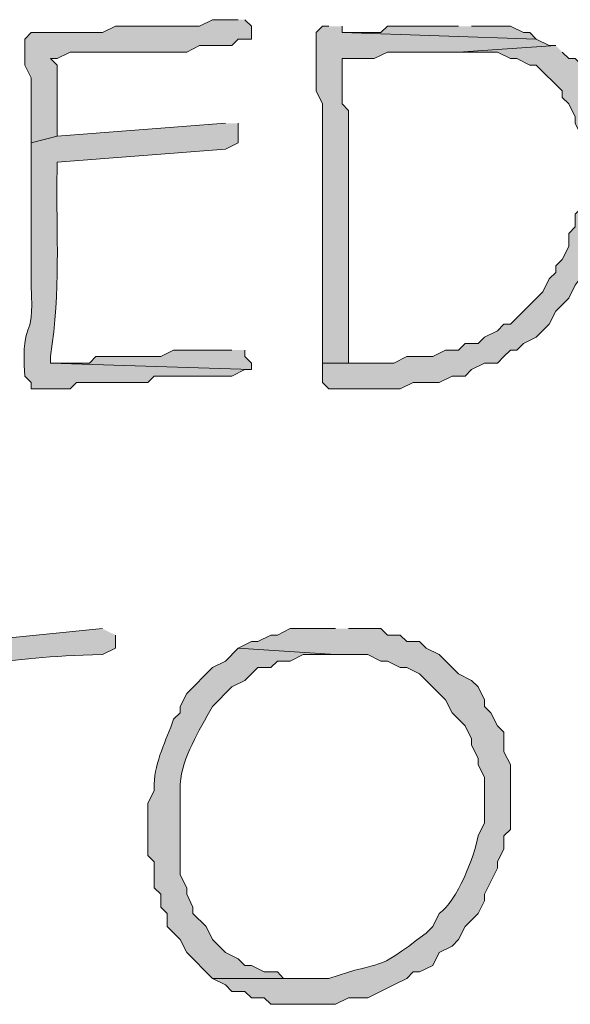
# Model space of a CAD drawing. Units: inches. Extents: x -61 to 673, y 119 to 673.
# Drawn here: x 414 to 419, y 140 to 149 of the extents above; entities that cross this region are included whole.
import ezdxf

# ---------------------------------------------------------------- set-up
doc = ezdxf.new("R2010")
doc.units = ezdxf.units.IN
doc.header["$MEASUREMENT"] = 0
doc.layers.add('Layer 1', color=7, linetype='Continuous')

msp = doc.modelspace()

# ---------------------------------------------------------------- hatches: boundary and pattern name
at = {"layer": 'Layer 1', "true_color": 0xffffff}
h = msp.add_hatch(color=7, dxfattribs=at)
edge = h.paths.add_edge_path()
edge.add_spline(control_points=[(416.3691, 149.3105), (416.3691, 149.3105), (416.1289, 149.3105), (416.1289, 149.3105), (416.1289, 149.3105), (416.0098, 149.25), (416.0098, 149.25), (416.0098, 149.25), (415.2305, 149.25), (415.2305, 149.25), (415.2305, 149.25), (415.1094, 149.1904), (415.1094, 149.1904), (415.1094, 149.1904), (414.4492, 149.1904), (414.4492, 149.1904), (414.4492, 149.1904), (414.3906, 149.1299), (414.3906, 149.1299), (414.3906, 149.1299), (414.3906, 148.8906), (414.3906, 148.8906), (414.3906, 148.8906), (414.4492, 148.7705), (414.4492, 148.7705), (414.4492, 148.7705), (414.4492, 148.1699), (414.4492, 148.1699), (414.4492, 148.1699), (414.6895, 148.2305), (414.6895, 148.2305), (414.6895, 148.2305), (414.6895, 148.3506), (414.6895, 148.3506), (414.6895, 148.5303), (414.6895, 148.71), (414.6895, 148.8906), (414.6895, 148.8906), (414.6289, 148.9502), (414.6289, 148.9502), (414.6289, 148.9502), (414.6895, 148.9502), (414.6895, 148.9502), (414.6895, 148.9502), (414.8105, 149.0098), (414.8105, 149.0098), (415.0098, 149.0098), (415.209, 149.0098), (415.4102, 149.0098), (415.4102, 149.0098), (415.8906, 149.0098), (415.8906, 149.0098), (415.8906, 149.0098), (416.0098, 149.0703), (416.0098, 149.0703), (416.0098, 149.0703), (416.3105, 149.0703), (416.3105, 149.0703), (416.3105, 149.0703), (416.3691, 149.1299), (416.3691, 149.1299), (416.3691, 149.1299), (416.4902, 149.1299), (416.4902, 149.1299), (416.4902, 149.1299), (416.4902, 149.25), (416.4902, 149.25), (416.4902, 149.25), (416.4297, 149.3105), (416.4297, 149.3105)], knot_values=[0, 0, 0, 0, 1, 1, 1, 2, 2, 2, 3, 3, 3, 4, 4, 4, 5, 5, 5, 6, 6, 6, 7, 7, 7, 8, 8, 8, 9, 9, 9, 10, 10, 10, 11, 11, 11, 12, 12, 12, 13, 13, 13, 14, 14, 14, 15, 15, 15, 16, 16, 16, 17, 17, 17, 18, 18, 18, 19, 19, 19, 20, 20, 20, 21, 21, 21, 22, 22, 22, 23, 23, 23, 23], degree=3, periodic=0)
edge.add_line((416.4297, 149.3105), (416.3691, 149.3105))
h = msp.add_hatch(color=7, dxfattribs=at)
edge = h.paths.add_edge_path()
edge.add_spline(control_points=[(417.209, 149.25), (417.209, 149.25), (417.1504, 149.25), (417.1504, 149.25), (417.1504, 149.25), (417.0898, 149.1904), (417.0898, 149.1904), (417.0898, 149.1904), (417.0898, 149.1299), (417.0898, 149.1299), (417.0898, 149.0098), (417.0898, 148.8906), (417.0898, 148.7705), (417.0898, 148.7705), (417.0898, 148.6504), (417.0898, 148.6504), (417.0898, 148.6504), (417.1504, 148.5303), (417.1504, 148.5303), (417.1504, 148.3701), (417.1504, 148.21), (417.1504, 148.0498), (417.1504, 148.0498), (417.1504, 147.75), (417.1504, 147.75), (417.1504, 147.25), (417.1504, 146.75), (417.1504, 146.25), (417.1504, 146.25), (417.1504, 146.1299), (417.1504, 146.1299), (417.1504, 146.1299), (417.3906, 146.1299), (417.3906, 146.1299), (417.3906, 146.1299), (417.3906, 146.3105), (417.3906, 146.3105), (417.3906, 146.6699), (417.3906, 147.0303), (417.3906, 147.3906), (417.3906, 147.3906), (417.3906, 148.4697), (417.3906, 148.4697), (417.3906, 148.4697), (417.3301, 148.5303), (417.3301, 148.5303), (417.3301, 148.5303), (417.3301, 148.9502), (417.3301, 148.9502), (417.3301, 148.9502), (417.6289, 148.9502), (417.6289, 148.9502), (417.6289, 148.9502), (417.75, 149.0098), (417.75, 149.0098), (417.75, 149.0098), (418.4102, 149.0098), (418.4102, 149.0098), (418.4102, 149.0098), (419.3105, 149.0703), (419.3105, 149.0703), (419.3105, 149.0703), (419.25, 149.0703), (419.25, 149.0703), (419.25, 149.0703), (419.1289, 149.1299), (419.1289, 149.1299), (419.1289, 149.1299), (417.3301, 149.1904), (417.3301, 149.1904), (417.3301, 149.1904), (417.3301, 149.25), (417.3301, 149.25)], knot_values=[0, 0, 0, 0, 1, 1, 1, 2, 2, 2, 3, 3, 3, 4, 4, 4, 5, 5, 5, 6, 6, 6, 7, 7, 7, 8, 8, 8, 9, 9, 9, 10, 10, 10, 11, 11, 11, 12, 12, 12, 13, 13, 13, 14, 14, 14, 15, 15, 15, 16, 16, 16, 17, 17, 17, 18, 18, 18, 19, 19, 19, 20, 20, 20, 21, 21, 21, 22, 22, 22, 23, 23, 23, 24, 24, 24, 24], degree=3, periodic=0)
edge.add_line((417.3301, 149.25), (417.209, 149.25))
for points in [[(418.4102, 149.25), (417.75, 149.25), (417.6895, 149.1904), (417.3301, 149.1904), (419.1289, 149.1299), (419.0703, 149.1904), (419.0098, 149.1904), (418.8906, 149.25), (418.5293, 149.25)], [(416.3105, 146.25), (415.7695, 146.25), (415.6504, 146.1904), (415.0488, 146.1904), (414.9902, 146.1299), (414.6289, 146.1299), (416.4902, 146.0703), (416.4902, 146.1299), (416.4297, 146.1904), (416.4297, 146.25)]]:
    msp.add_hatch(color=7, dxfattribs=at).paths.add_polyline_path(points)
h = msp.add_hatch(color=7, dxfattribs=at)
edge = h.paths.add_edge_path()
edge.add_spline(control_points=[(419.3105, 149.0703), (419.3105, 149.0703), (418.4102, 149.0098), (418.4102, 149.0098), (418.4102, 149.0098), (418.7695, 149.0098), (418.7695, 149.0098), (418.7695, 149.0098), (418.8906, 148.9502), (418.8906, 148.9502), (418.8906, 148.9502), (418.9492, 148.9502), (418.9492, 148.9502), (418.9492, 148.9502), (419.0703, 148.8906), (419.0703, 148.8906), (419.0703, 148.8906), (419.1289, 148.8906), (419.1289, 148.8906), (419.1289, 148.8906), (419.3691, 148.6504), (419.3691, 148.6504), (419.3691, 148.6504), (419.3691, 148.5898), (419.3691, 148.5898), (419.3691, 148.5898), (419.4297, 148.5303), (419.4297, 148.5303), (419.4297, 148.5303), (419.4902, 148.4102), (419.4902, 148.4102), (419.4902, 148.4102), (419.4902, 148.3506), (419.4902, 148.3506), (419.4902, 148.3506), (419.5488, 148.2305), (419.5488, 148.2305), (419.5488, 148.2305), (419.5488, 147.5703), (419.5488, 147.5703), (419.5488, 147.5703), (419.4902, 147.5098), (419.4902, 147.5098), (419.4902, 147.5098), (419.4902, 147.3906), (419.4902, 147.3906), (419.4902, 147.3906), (419.4297, 147.3301), (419.4297, 147.3301), (419.4297, 147.3301), (419.4297, 147.21), (419.4297, 147.21), (419.4297, 147.21), (419.3691, 147.0898), (419.3691, 147.0898), (419.3691, 147.0898), (419.3105, 147.0303), (419.3105, 147.0303), (419.3105, 147.0303), (419.3105, 146.9697), (419.3105, 146.9697), (419.3105, 146.9697), (419.25, 146.9102), (419.25, 146.9102), (419.25, 146.9102), (419.1895, 146.79), (419.1895, 146.79), (419.1895, 146.79), (418.8906, 146.4902), (418.8906, 146.4902), (418.8906, 146.4902), (418.8301, 146.4902), (418.8301, 146.4902), (418.8301, 146.4902), (418.7695, 146.4297), (418.7695, 146.4297), (418.7695, 146.4297), (418.6504, 146.3701), (418.6504, 146.3701), (418.6504, 146.3701), (418.5898, 146.3105), (418.5898, 146.3105), (418.5898, 146.3105), (418.4707, 146.3105), (418.4707, 146.3105), (418.4707, 146.3105), (418.4102, 146.25), (418.4102, 146.25), (418.4102, 146.25), (418.2891, 146.25), (418.2891, 146.25), (418.2891, 146.25), (418.1699, 146.1904), (418.1699, 146.1904), (418.1699, 146.1904), (417.9297, 146.1904), (417.9297, 146.1904), (417.9297, 146.1904), (417.8105, 146.1299), (417.8105, 146.1299), (417.8105, 146.1299), (417.1504, 146.1299), (417.1504, 146.1299), (417.1504, 146.1299), (417.1504, 145.9502), (417.1504, 145.9502), (417.1504, 145.9502), (417.209, 145.8906), (417.209, 145.8906), (417.209, 145.8906), (417.8691, 145.8906), (417.8691, 145.8906), (417.8691, 145.8906), (417.9902, 145.9502), (417.9902, 145.9502), (417.9902, 145.9502), (418.2305, 145.9502), (418.2305, 145.9502), (418.2305, 145.9502), (418.3496, 146.0098), (418.3496, 146.0098), (418.3496, 146.0098), (418.4707, 146.0098), (418.4707, 146.0098), (418.4707, 146.0098), (418.5293, 146.0703), (418.5293, 146.0703), (418.5293, 146.0703), (418.6504, 146.1299), (418.6504, 146.1299), (418.6504, 146.1299), (418.7695, 146.1299), (418.7695, 146.1299), (418.7695, 146.1299), (418.8301, 146.1904), (418.8301, 146.1904), (418.8301, 146.1904), (418.8906, 146.25), (418.8906, 146.25), (418.8906, 146.25), (418.9492, 146.25), (418.9492, 146.25), (418.9492, 146.25), (419.0098, 146.3105), (419.0098, 146.3105), (419.0098, 146.3105), (419.1289, 146.3701), (419.1289, 146.3701), (419.1289, 146.3701), (419.25, 146.4902), (419.25, 146.4902), (419.25, 146.4902), (419.3105, 146.6104), (419.3105, 146.6104), (419.3105, 146.6104), (419.3691, 146.6699), (419.3691, 146.6699), (419.3691, 146.6699), (419.4297, 146.7305), (419.4297, 146.7305), (419.4297, 146.7305), (419.4902, 146.8506), (419.4902, 146.8506), (419.6328, 147.041), (419.7988, 147.4365), (419.7891, 147.6904), (419.7891, 147.6904), (419.7891, 148.29), (419.7891, 148.29), (419.7891, 148.29), (419.7305, 148.3506), (419.7305, 148.3506), (419.7305, 148.3506), (419.7305, 148.5303), (419.7305, 148.5303), (419.7305, 148.5303), (419.6699, 148.6504), (419.6699, 148.6504), (419.6699, 148.6504), (419.5488, 148.7705), (419.5488, 148.7705), (419.5488, 148.7705), (419.5488, 148.8906), (419.5488, 148.8906), (419.5488, 148.8906), (419.4902, 148.9502), (419.4902, 148.9502), (419.4902, 148.9502), (419.4297, 148.9502), (419.4297, 148.9502), (419.4297, 148.9502), (419.3691, 149.0098), (419.3691, 149.0098)], knot_values=[0, 0, 0, 0, 1, 1, 1, 2, 2, 2, 3, 3, 3, 4, 4, 4, 5, 5, 5, 6, 6, 6, 7, 7, 7, 8, 8, 8, 9, 9, 9, 10, 10, 10, 11, 11, 11, 12, 12, 12, 13, 13, 13, 14, 14, 14, 15, 15, 15, 16, 16, 16, 17, 17, 17, 18, 18, 18, 19, 19, 19, 20, 20, 20, 21, 21, 21, 22, 22, 22, 23, 23, 23, 24, 24, 24, 25, 25, 25, 26, 26, 26, 27, 27, 27, 28, 28, 28, 29, 29, 29, 30, 30, 30, 31, 31, 31, 32, 32, 32, 33, 33, 33, 34, 34, 34, 35, 35, 35, 36, 36, 36, 37, 37, 37, 38, 38, 38, 39, 39, 39, 40, 40, 40, 41, 41, 41, 42, 42, 42, 43, 43, 43, 44, 44, 44, 45, 45, 45, 46, 46, 46, 47, 47, 47, 48, 48, 48, 49, 49, 49, 50, 50, 50, 51, 51, 51, 52, 52, 52, 53, 53, 53, 54, 54, 54, 55, 55, 55, 56, 56, 56, 57, 57, 57, 58, 58, 58, 59, 59, 59, 60, 60, 60, 61, 61, 61, 62, 62, 62, 63, 63, 63, 64, 64, 64, 64], degree=3, periodic=0)
edge.add_line((419.3691, 149.0098), (419.3105, 149.0703))
h = msp.add_hatch(color=7, dxfattribs=at)
edge = h.paths.add_edge_path()
edge.add_spline(control_points=[(416.25, 148.3506), (416.25, 148.3506), (414.6895, 148.2305), (414.6895, 148.2305), (414.6895, 148.2305), (414.4492, 148.1699), (414.4492, 148.1699), (414.4492, 148.1699), (414.4492, 147.9902), (414.4492, 147.9902), (414.4492, 147.6904), (414.4492, 147.3906), (414.4492, 147.0898), (414.4492, 147.0898), (414.4492, 146.8506), (414.4492, 146.8506), (414.4844, 146.2617), (414.3574, 146.6123), (414.3906, 146.0098), (414.3906, 146.0098), (414.4492, 145.9502), (414.4492, 145.9502), (414.4492, 145.9502), (414.4492, 145.8906), (414.4492, 145.8906), (414.4492, 145.8906), (414.8105, 145.8906), (414.8105, 145.8906), (414.8105, 145.8906), (414.8691, 145.9502), (414.8691, 145.9502), (414.8691, 145.9502), (415.5293, 145.9502), (415.5293, 145.9502), (415.5293, 145.9502), (415.5898, 146.0098), (415.5898, 146.0098), (415.8301, 146.0098), (416.0703, 146.0098), (416.3105, 146.0098), (416.3105, 146.0098), (416.4297, 146.0703), (416.4297, 146.0703), (416.4297, 146.0703), (416.4902, 146.0703), (416.4902, 146.0703), (416.4902, 146.0703), (414.6289, 146.1299), (414.6289, 146.1299), (414.6289, 146.1299), (414.6289, 146.1904), (414.6289, 146.1904), (414.7246, 146.8252), (414.6816, 147.2822), (414.6895, 147.9297), (414.6895, 147.9297), (414.6895, 147.9902), (414.6895, 147.9902), (414.6895, 147.9902), (416.25, 148.1104), (416.25, 148.1104), (416.25, 148.1104), (416.3691, 148.1699), (416.3691, 148.1699), (416.3691, 148.1699), (416.3691, 148.3506), (416.3691, 148.3506)], knot_values=[0, 0, 0, 0, 1, 1, 1, 2, 2, 2, 3, 3, 3, 4, 4, 4, 5, 5, 5, 6, 6, 6, 7, 7, 7, 8, 8, 8, 9, 9, 9, 10, 10, 10, 11, 11, 11, 12, 12, 12, 13, 13, 13, 14, 14, 14, 15, 15, 15, 16, 16, 16, 17, 17, 17, 18, 18, 18, 19, 19, 19, 20, 20, 20, 21, 21, 21, 22, 22, 22, 22], degree=3, periodic=0)
edge.add_line((416.3691, 148.3506), (416.25, 148.3506))
h = msp.add_hatch(color=7, dxfattribs=at)
edge = h.paths.add_edge_path()
edge.add_spline(control_points=[(415.1094, 143.6699), (415.1094, 143.6699), (413.9102, 143.5498), (413.9102, 143.5498), (413.9102, 143.5498), (413.1895, 143.5498), (413.1895, 143.5498), (413.1895, 143.5498), (413.0703, 143.4902), (413.0703, 143.4902), (413.0703, 143.4902), (412.7695, 143.4902), (412.7695, 143.4902), (412.7695, 143.4902), (412.7695, 143.3701), (412.7695, 143.3701), (412.7695, 143.3701), (412.8301, 143.3105), (412.8301, 143.3105), (412.8301, 143.3105), (412.9492, 143.25), (412.9492, 143.25), (412.9492, 143.25), (413.0098, 143.3105), (413.0098, 143.3105), (413.8945, 143.2695), (414.123, 143.4102), (415.1094, 143.4297), (415.1094, 143.4297), (415.2305, 143.4902), (415.2305, 143.4902), (415.2305, 143.4902), (415.2305, 143.6104), (415.2305, 143.6104)], knot_values=[0, 0, 0, 0, 1, 1, 1, 2, 2, 2, 3, 3, 3, 4, 4, 4, 5, 5, 5, 6, 6, 6, 7, 7, 7, 8, 8, 8, 9, 9, 9, 10, 10, 10, 11, 11, 11, 11], degree=3, periodic=0)
edge.add_line((415.2305, 143.6104), (415.1094, 143.6699))
h = msp.add_hatch(color=7, dxfattribs=at)
edge = h.paths.add_edge_path()
edge.add_spline(control_points=[(417.2695, 143.6699), (417.2695, 143.6699), (416.8496, 143.6699), (416.8496, 143.6699), (416.8496, 143.6699), (416.7305, 143.6104), (416.7305, 143.6104), (416.7305, 143.6104), (416.6699, 143.6104), (416.6699, 143.6104), (416.6699, 143.6104), (416.5488, 143.5498), (416.5488, 143.5498), (416.5488, 143.5498), (416.4902, 143.5498), (416.4902, 143.5498), (416.4902, 143.5498), (416.3691, 143.4902), (416.3691, 143.4902), (416.3691, 143.4902), (417.2695, 143.4297), (417.2695, 143.4297), (417.2695, 143.4297), (417.5703, 143.4297), (417.5703, 143.4297), (417.5703, 143.4297), (417.6895, 143.3701), (417.6895, 143.3701), (417.6895, 143.3701), (417.75, 143.3701), (417.75, 143.3701), (417.75, 143.3701), (417.8691, 143.3105), (417.8691, 143.3105), (417.8691, 143.3105), (417.9297, 143.3105), (417.9297, 143.3105), (417.9297, 143.3105), (418.0488, 143.25), (418.0488, 143.25), (418.0488, 143.25), (418.2891, 143.0098), (418.2891, 143.0098), (418.2891, 143.0098), (418.3496, 142.8906), (418.3496, 142.8906), (418.3496, 142.8906), (418.4707, 142.7705), (418.4707, 142.7705), (418.4707, 142.7705), (418.5293, 142.6504), (418.5293, 142.6504), (418.5293, 142.6504), (418.5293, 142.5898), (418.5293, 142.5898), (418.5293, 142.5898), (418.5898, 142.4697), (418.5898, 142.4697), (418.5898, 142.4697), (418.5898, 142.4102), (418.5898, 142.4102), (418.5898, 142.4102), (418.6504, 142.29), (418.6504, 142.29), (418.6504, 142.29), (418.6504, 141.8701), (418.6504, 141.8701), (418.6504, 141.8701), (418.5898, 141.75), (418.5898, 141.75), (418.5586, 141.5596), (418.3945, 141.1475), (418.2305, 141.0303), (418.2305, 141.0303), (418.1699, 140.9102), (418.1699, 140.9102), (418.1699, 140.9102), (418.1094, 140.8506), (418.1094, 140.8506), (417.5957, 140.457), (417.748, 140.6201), (417.209, 140.4297), (417.209, 140.4297), (416.1289, 140.4297), (416.1289, 140.4297), (416.1289, 140.4297), (416.25, 140.3701), (416.25, 140.3701), (416.25, 140.3701), (416.3105, 140.3105), (416.3105, 140.3105), (416.3105, 140.3105), (416.4297, 140.3105), (416.4297, 140.3105), (416.4297, 140.3105), (416.4902, 140.25), (416.4902, 140.25), (416.4902, 140.25), (416.6094, 140.25), (416.6094, 140.25), (416.6094, 140.25), (416.6699, 140.1904), (416.6699, 140.1904), (416.6699, 140.1904), (417.2695, 140.1904), (417.2695, 140.1904), (417.2695, 140.1904), (417.3906, 140.25), (417.3906, 140.25), (417.3906, 140.25), (417.5703, 140.25), (417.5703, 140.25), (417.5703, 140.25), (417.8105, 140.3701), (417.8105, 140.3701), (417.8105, 140.3701), (417.9297, 140.4297), (417.9297, 140.4297), (417.9297, 140.4297), (417.9902, 140.4902), (417.9902, 140.4902), (417.9902, 140.4902), (418.0488, 140.4902), (418.0488, 140.4902), (418.0488, 140.4902), (418.1699, 140.5498), (418.1699, 140.5498), (418.1699, 140.5498), (418.2305, 140.6699), (418.2305, 140.6699), (418.2305, 140.6699), (418.3496, 140.7305), (418.3496, 140.7305), (418.3496, 140.7305), (418.4102, 140.79), (418.4102, 140.79), (418.4102, 140.79), (418.4707, 140.9102), (418.4707, 140.9102), (418.4707, 140.9102), (418.5898, 141.0303), (418.5898, 141.0303), (418.5898, 141.0303), (418.6504, 141.1504), (418.6504, 141.1504), (418.6504, 141.1504), (418.6504, 141.21), (418.6504, 141.21), (418.6504, 141.21), (418.7695, 141.4502), (418.7695, 141.4502), (418.7695, 141.4502), (418.7695, 141.5098), (418.7695, 141.5098), (418.7695, 141.5098), (418.8301, 141.6299), (418.8301, 141.6299), (418.8301, 141.6299), (418.8301, 141.75), (418.8301, 141.75), (418.8301, 141.75), (418.8906, 141.8105), (418.8906, 141.8105), (418.8906, 141.8105), (418.8906, 142.4102), (418.8906, 142.4102), (418.8906, 142.4102), (418.8301, 142.5303), (418.8301, 142.5303), (418.8301, 142.5303), (418.8301, 142.71), (418.8301, 142.71), (418.8301, 142.71), (418.7695, 142.7705), (418.7695, 142.7705), (418.7695, 142.7705), (418.709, 142.8906), (418.709, 142.8906), (418.709, 142.8906), (418.6504, 142.9502), (418.6504, 142.9502), (418.6504, 142.9502), (418.6504, 143.0098), (418.6504, 143.0098), (418.6504, 143.0098), (418.5898, 143.1299), (418.5898, 143.1299), (418.5898, 143.1299), (418.5293, 143.1904), (418.5293, 143.1904), (418.5293, 143.1904), (418.4102, 143.25), (418.4102, 143.25), (418.4102, 143.25), (418.2305, 143.4297), (418.2305, 143.4297), (418.2305, 143.4297), (418.1094, 143.4902), (418.1094, 143.4902), (418.1094, 143.4902), (418.0488, 143.5498), (418.0488, 143.5498), (418.0488, 143.5498), (417.9297, 143.5498), (417.9297, 143.5498), (417.9297, 143.5498), (417.8691, 143.6104), (417.8691, 143.6104), (417.8691, 143.6104), (417.75, 143.6104), (417.75, 143.6104), (417.75, 143.6104), (417.6895, 143.6699), (417.6895, 143.6699), (417.6895, 143.6699), (417.3906, 143.6699), (417.3906, 143.6699)], knot_values=[0, 0, 0, 0, 1, 1, 1, 2, 2, 2, 3, 3, 3, 4, 4, 4, 5, 5, 5, 6, 6, 6, 7, 7, 7, 8, 8, 8, 9, 9, 9, 10, 10, 10, 11, 11, 11, 12, 12, 12, 13, 13, 13, 14, 14, 14, 15, 15, 15, 16, 16, 16, 17, 17, 17, 18, 18, 18, 19, 19, 19, 20, 20, 20, 21, 21, 21, 22, 22, 22, 23, 23, 23, 24, 24, 24, 25, 25, 25, 26, 26, 26, 27, 27, 27, 28, 28, 28, 29, 29, 29, 30, 30, 30, 31, 31, 31, 32, 32, 32, 33, 33, 33, 34, 34, 34, 35, 35, 35, 36, 36, 36, 37, 37, 37, 38, 38, 38, 39, 39, 39, 40, 40, 40, 41, 41, 41, 42, 42, 42, 43, 43, 43, 44, 44, 44, 45, 45, 45, 46, 46, 46, 47, 47, 47, 48, 48, 48, 49, 49, 49, 50, 50, 50, 51, 51, 51, 52, 52, 52, 53, 53, 53, 54, 54, 54, 55, 55, 55, 56, 56, 56, 57, 57, 57, 58, 58, 58, 59, 59, 59, 60, 60, 60, 61, 61, 61, 62, 62, 62, 63, 63, 63, 64, 64, 64, 65, 65, 65, 66, 66, 66, 67, 67, 67, 68, 68, 68, 69, 69, 69, 70, 70, 70, 71, 71, 71, 72, 72, 72, 72], degree=3, periodic=0)
edge.add_line((417.3906, 143.6699), (417.2695, 143.6699))
h = msp.add_hatch(color=7, dxfattribs=at)
edge = h.paths.add_edge_path()
edge.add_spline(control_points=[(416.3691, 143.4902), (416.3691, 143.4902), (416.25, 143.3701), (416.25, 143.3701), (416.25, 143.3701), (416.1289, 143.3105), (416.1289, 143.3105), (416.1289, 143.3105), (415.8906, 143.0703), (415.8906, 143.0703), (415.8906, 143.0703), (415.8301, 142.9502), (415.8301, 142.9502), (415.8301, 142.9502), (415.8301, 142.8906), (415.8301, 142.8906), (415.8301, 142.8906), (415.7695, 142.8301), (415.7695, 142.8301), (415.7012, 142.6338), (415.5957, 142.4404), (415.5898, 142.2305), (415.5898, 142.2305), (415.5898, 142.1699), (415.5898, 142.1699), (415.5898, 142.1699), (415.5293, 142.0498), (415.5293, 142.0498), (415.5293, 142.0498), (415.5293, 141.5703), (415.5293, 141.5703), (415.5293, 141.5703), (415.5898, 141.5098), (415.5898, 141.5098), (415.5898, 141.5098), (415.5898, 141.2705), (415.5898, 141.2705), (415.5898, 141.2705), (415.6504, 141.21), (415.6504, 141.21), (415.6504, 141.21), (415.6504, 141.0898), (415.6504, 141.0898), (415.6504, 141.0898), (415.709, 141.0303), (415.709, 141.0303), (415.709, 141.0303), (415.709, 140.9102), (415.709, 140.9102), (415.709, 140.9102), (415.8301, 140.79), (415.8301, 140.79), (415.8301, 140.79), (415.8906, 140.6699), (415.8906, 140.6699), (415.8906, 140.6699), (416.1289, 140.4297), (416.1289, 140.4297), (416.1289, 140.4297), (417.0293, 140.4297), (417.0293, 140.4297), (417.0293, 140.4297), (416.7891, 140.4297), (416.7891, 140.4297), (416.7891, 140.4297), (416.7305, 140.4902), (416.7305, 140.4902), (416.7305, 140.4902), (416.6094, 140.4902), (416.6094, 140.4902), (416.6094, 140.4902), (416.4902, 140.5498), (416.4902, 140.5498), (416.4902, 140.5498), (416.4297, 140.5498), (416.4297, 140.5498), (416.4297, 140.5498), (416.3691, 140.6104), (416.3691, 140.6104), (416.3691, 140.6104), (416.25, 140.6699), (416.25, 140.6699), (416.25, 140.6699), (416.1289, 140.79), (416.1289, 140.79), (416.1289, 140.79), (416.0703, 140.9102), (416.0703, 140.9102), (416.0703, 140.9102), (415.9492, 141.0303), (415.9492, 141.0303), (415.9492, 141.0303), (415.9492, 141.0898), (415.9492, 141.0898), (415.9492, 141.0898), (415.8906, 141.21), (415.8906, 141.21), (415.8906, 141.21), (415.8906, 141.2705), (415.8906, 141.2705), (415.8906, 141.2705), (415.8301, 141.3906), (415.8301, 141.3906), (415.8301, 141.3906), (415.8301, 142.2305), (415.8301, 142.2305), (415.8516, 142.4902), (416.002, 142.7119), (416.1289, 142.9502), (416.1289, 142.9502), (416.3105, 143.1299), (416.3105, 143.1299), (416.3105, 143.1299), (416.4297, 143.1904), (416.4297, 143.1904), (416.4297, 143.1904), (416.5488, 143.3105), (416.5488, 143.3105), (416.5488, 143.3105), (416.6699, 143.3105), (416.6699, 143.3105), (416.6699, 143.3105), (416.7305, 143.3701), (416.7305, 143.3701), (416.7305, 143.3701), (416.8496, 143.3701), (416.8496, 143.3701), (416.8496, 143.3701), (416.9707, 143.4297), (416.9707, 143.4297), (416.9707, 143.4297), (417.2695, 143.4297), (417.2695, 143.4297)], knot_values=[0, 0, 0, 0, 1, 1, 1, 2, 2, 2, 3, 3, 3, 4, 4, 4, 5, 5, 5, 6, 6, 6, 7, 7, 7, 8, 8, 8, 9, 9, 9, 10, 10, 10, 11, 11, 11, 12, 12, 12, 13, 13, 13, 14, 14, 14, 15, 15, 15, 16, 16, 16, 17, 17, 17, 18, 18, 18, 19, 19, 19, 20, 20, 20, 21, 21, 21, 22, 22, 22, 23, 23, 23, 24, 24, 24, 25, 25, 25, 26, 26, 26, 27, 27, 27, 28, 28, 28, 29, 29, 29, 30, 30, 30, 31, 31, 31, 32, 32, 32, 33, 33, 33, 34, 34, 34, 35, 35, 35, 36, 36, 36, 37, 37, 37, 38, 38, 38, 39, 39, 39, 40, 40, 40, 41, 41, 41, 42, 42, 42, 43, 43, 43, 44, 44, 44, 44], degree=3, periodic=0)
edge.add_line((417.2695, 143.4297), (416.3691, 143.4902))

# ---------------------------------------------------------------- linework, layer by layer
at = {"layer": 'Layer 1', "lineweight": 0}
for points in [[(418.4102, 149.25), (417.75, 149.25), (417.6895, 149.1904), (417.3301, 149.1904), (419.1289, 149.1299), (419.0703, 149.1904), (419.0098, 149.1904), (418.8906, 149.25), (418.5293, 149.25)], [(416.3105, 146.25), (415.7695, 146.25), (415.6504, 146.1904), (415.0488, 146.1904), (414.9902, 146.1299), (414.6289, 146.1299), (416.4902, 146.0703), (416.4902, 146.1299), (416.4297, 146.1904), (416.4297, 146.25)]]:
    msp.add_lwpolyline(points, dxfattribs=at)
for points, knots in [([(416.3691, 149.3105), (416.3691, 149.3105), (416.1289, 149.3105), (416.1289, 149.3105), (416.1289, 149.3105), (416.0098, 149.25), (416.0098, 149.25), (416.0098, 149.25), (415.2305, 149.25), (415.2305, 149.25), (415.2305, 149.25), (415.1094, 149.1904), (415.1094, 149.1904), (415.1094, 149.1904), (414.4492, 149.1904), (414.4492, 149.1904), (414.4492, 149.1904), (414.3906, 149.1299), (414.3906, 149.1299), (414.3906, 149.1299), (414.3906, 148.8906), (414.3906, 148.8906), (414.3906, 148.8906), (414.4492, 148.7705), (414.4492, 148.7705), (414.4492, 148.7705), (414.4492, 148.1699), (414.4492, 148.1699), (414.4492, 148.1699), (414.6895, 148.2305), (414.6895, 148.2305), (414.6895, 148.2305), (414.6895, 148.3506), (414.6895, 148.3506), (414.6895, 148.5303), (414.6895, 148.71), (414.6895, 148.8906), (414.6895, 148.8906), (414.6289, 148.9502), (414.6289, 148.9502), (414.6289, 148.9502), (414.6895, 148.9502), (414.6895, 148.9502), (414.6895, 148.9502), (414.8105, 149.0098), (414.8105, 149.0098), (415.0098, 149.0098), (415.209, 149.0098), (415.4102, 149.0098), (415.4102, 149.0098), (415.8906, 149.0098), (415.8906, 149.0098), (415.8906, 149.0098), (416.0098, 149.0703), (416.0098, 149.0703), (416.0098, 149.0703), (416.3105, 149.0703), (416.3105, 149.0703), (416.3105, 149.0703), (416.3691, 149.1299), (416.3691, 149.1299), (416.3691, 149.1299), (416.4902, 149.1299), (416.4902, 149.1299), (416.4902, 149.1299), (416.4902, 149.25), (416.4902, 149.25), (416.4902, 149.25), (416.4297, 149.3105), (416.4297, 149.3105)], [0, 0, 0, 0, 1, 1, 1, 2, 2, 2, 3, 3, 3, 4, 4, 4, 5, 5, 5, 6, 6, 6, 7, 7, 7, 8, 8, 8, 9, 9, 9, 10, 10, 10, 11, 11, 11, 12, 12, 12, 13, 13, 13, 14, 14, 14, 15, 15, 15, 16, 16, 16, 17, 17, 17, 18, 18, 18, 19, 19, 19, 20, 20, 20, 21, 21, 21, 22, 22, 22, 23, 23, 23, 23]), ([(417.209, 149.25), (417.209, 149.25), (417.1504, 149.25), (417.1504, 149.25), (417.1504, 149.25), (417.0898, 149.1904), (417.0898, 149.1904), (417.0898, 149.1904), (417.0898, 149.1299), (417.0898, 149.1299), (417.0898, 149.0098), (417.0898, 148.8906), (417.0898, 148.7705), (417.0898, 148.7705), (417.0898, 148.6504), (417.0898, 148.6504), (417.0898, 148.6504), (417.1504, 148.5303), (417.1504, 148.5303), (417.1504, 148.3701), (417.1504, 148.21), (417.1504, 148.0498), (417.1504, 148.0498), (417.1504, 147.75), (417.1504, 147.75), (417.1504, 147.25), (417.1504, 146.75), (417.1504, 146.25), (417.1504, 146.25), (417.1504, 146.1299), (417.1504, 146.1299), (417.1504, 146.1299), (417.3906, 146.1299), (417.3906, 146.1299), (417.3906, 146.1299), (417.3906, 146.3105), (417.3906, 146.3105), (417.3906, 146.6699), (417.3906, 147.0303), (417.3906, 147.3906), (417.3906, 147.3906), (417.3906, 148.4697), (417.3906, 148.4697), (417.3906, 148.4697), (417.3301, 148.5303), (417.3301, 148.5303), (417.3301, 148.5303), (417.3301, 148.9502), (417.3301, 148.9502), (417.3301, 148.9502), (417.6289, 148.9502), (417.6289, 148.9502), (417.6289, 148.9502), (417.75, 149.0098), (417.75, 149.0098), (417.75, 149.0098), (418.4102, 149.0098), (418.4102, 149.0098), (418.4102, 149.0098), (419.3105, 149.0703), (419.3105, 149.0703), (419.3105, 149.0703), (419.25, 149.0703), (419.25, 149.0703), (419.25, 149.0703), (419.1289, 149.1299), (419.1289, 149.1299), (419.1289, 149.1299), (417.3301, 149.1904), (417.3301, 149.1904), (417.3301, 149.1904), (417.3301, 149.25), (417.3301, 149.25)], [0, 0, 0, 0, 1, 1, 1, 2, 2, 2, 3, 3, 3, 4, 4, 4, 5, 5, 5, 6, 6, 6, 7, 7, 7, 8, 8, 8, 9, 9, 9, 10, 10, 10, 11, 11, 11, 12, 12, 12, 13, 13, 13, 14, 14, 14, 15, 15, 15, 16, 16, 16, 17, 17, 17, 18, 18, 18, 19, 19, 19, 20, 20, 20, 21, 21, 21, 22, 22, 22, 23, 23, 23, 24, 24, 24, 24]), ([(419.3105, 149.0703), (419.3105, 149.0703), (418.4102, 149.0098), (418.4102, 149.0098), (418.4102, 149.0098), (418.7695, 149.0098), (418.7695, 149.0098), (418.7695, 149.0098), (418.8906, 148.9502), (418.8906, 148.9502), (418.8906, 148.9502), (418.9492, 148.9502), (418.9492, 148.9502), (418.9492, 148.9502), (419.0703, 148.8906), (419.0703, 148.8906), (419.0703, 148.8906), (419.1289, 148.8906), (419.1289, 148.8906), (419.1289, 148.8906), (419.3691, 148.6504), (419.3691, 148.6504), (419.3691, 148.6504), (419.3691, 148.5898), (419.3691, 148.5898), (419.3691, 148.5898), (419.4297, 148.5303), (419.4297, 148.5303), (419.4297, 148.5303), (419.4902, 148.4102), (419.4902, 148.4102), (419.4902, 148.4102), (419.4902, 148.3506), (419.4902, 148.3506), (419.4902, 148.3506), (419.5488, 148.2305), (419.5488, 148.2305), (419.5488, 148.2305), (419.5488, 147.5703), (419.5488, 147.5703), (419.5488, 147.5703), (419.4902, 147.5098), (419.4902, 147.5098), (419.4902, 147.5098), (419.4902, 147.3906), (419.4902, 147.3906), (419.4902, 147.3906), (419.4297, 147.3301), (419.4297, 147.3301), (419.4297, 147.3301), (419.4297, 147.21), (419.4297, 147.21), (419.4297, 147.21), (419.3691, 147.0898), (419.3691, 147.0898), (419.3691, 147.0898), (419.3105, 147.0303), (419.3105, 147.0303), (419.3105, 147.0303), (419.3105, 146.9697), (419.3105, 146.9697), (419.3105, 146.9697), (419.25, 146.9102), (419.25, 146.9102), (419.25, 146.9102), (419.1895, 146.79), (419.1895, 146.79), (419.1895, 146.79), (418.8906, 146.4902), (418.8906, 146.4902), (418.8906, 146.4902), (418.8301, 146.4902), (418.8301, 146.4902), (418.8301, 146.4902), (418.7695, 146.4297), (418.7695, 146.4297), (418.7695, 146.4297), (418.6504, 146.3701), (418.6504, 146.3701), (418.6504, 146.3701), (418.5898, 146.3105), (418.5898, 146.3105), (418.5898, 146.3105), (418.4707, 146.3105), (418.4707, 146.3105), (418.4707, 146.3105), (418.4102, 146.25), (418.4102, 146.25), (418.4102, 146.25), (418.2891, 146.25), (418.2891, 146.25), (418.2891, 146.25), (418.1699, 146.1904), (418.1699, 146.1904), (418.1699, 146.1904), (417.9297, 146.1904), (417.9297, 146.1904), (417.9297, 146.1904), (417.8105, 146.1299), (417.8105, 146.1299), (417.8105, 146.1299), (417.1504, 146.1299), (417.1504, 146.1299), (417.1504, 146.1299), (417.1504, 145.9502), (417.1504, 145.9502), (417.1504, 145.9502), (417.209, 145.8906), (417.209, 145.8906), (417.209, 145.8906), (417.8691, 145.8906), (417.8691, 145.8906), (417.8691, 145.8906), (417.9902, 145.9502), (417.9902, 145.9502), (417.9902, 145.9502), (418.2305, 145.9502), (418.2305, 145.9502), (418.2305, 145.9502), (418.3496, 146.0098), (418.3496, 146.0098), (418.3496, 146.0098), (418.4707, 146.0098), (418.4707, 146.0098), (418.4707, 146.0098), (418.5293, 146.0703), (418.5293, 146.0703), (418.5293, 146.0703), (418.6504, 146.1299), (418.6504, 146.1299), (418.6504, 146.1299), (418.7695, 146.1299), (418.7695, 146.1299), (418.7695, 146.1299), (418.8301, 146.1904), (418.8301, 146.1904), (418.8301, 146.1904), (418.8906, 146.25), (418.8906, 146.25), (418.8906, 146.25), (418.9492, 146.25), (418.9492, 146.25), (418.9492, 146.25), (419.0098, 146.3105), (419.0098, 146.3105), (419.0098, 146.3105), (419.1289, 146.3701), (419.1289, 146.3701), (419.1289, 146.3701), (419.25, 146.4902), (419.25, 146.4902), (419.25, 146.4902), (419.3105, 146.6104), (419.3105, 146.6104), (419.3105, 146.6104), (419.3691, 146.6699), (419.3691, 146.6699), (419.3691, 146.6699), (419.4297, 146.7305), (419.4297, 146.7305), (419.4297, 146.7305), (419.4902, 146.8506), (419.4902, 146.8506), (419.6328, 147.041), (419.7988, 147.4365), (419.7891, 147.6904), (419.7891, 147.6904), (419.7891, 148.29), (419.7891, 148.29), (419.7891, 148.29), (419.7305, 148.3506), (419.7305, 148.3506), (419.7305, 148.3506), (419.7305, 148.5303), (419.7305, 148.5303), (419.7305, 148.5303), (419.6699, 148.6504), (419.6699, 148.6504), (419.6699, 148.6504), (419.5488, 148.7705), (419.5488, 148.7705), (419.5488, 148.7705), (419.5488, 148.8906), (419.5488, 148.8906), (419.5488, 148.8906), (419.4902, 148.9502), (419.4902, 148.9502), (419.4902, 148.9502), (419.4297, 148.9502), (419.4297, 148.9502), (419.4297, 148.9502), (419.3691, 149.0098), (419.3691, 149.0098)], [0, 0, 0, 0, 1, 1, 1, 2, 2, 2, 3, 3, 3, 4, 4, 4, 5, 5, 5, 6, 6, 6, 7, 7, 7, 8, 8, 8, 9, 9, 9, 10, 10, 10, 11, 11, 11, 12, 12, 12, 13, 13, 13, 14, 14, 14, 15, 15, 15, 16, 16, 16, 17, 17, 17, 18, 18, 18, 19, 19, 19, 20, 20, 20, 21, 21, 21, 22, 22, 22, 23, 23, 23, 24, 24, 24, 25, 25, 25, 26, 26, 26, 27, 27, 27, 28, 28, 28, 29, 29, 29, 30, 30, 30, 31, 31, 31, 32, 32, 32, 33, 33, 33, 34, 34, 34, 35, 35, 35, 36, 36, 36, 37, 37, 37, 38, 38, 38, 39, 39, 39, 40, 40, 40, 41, 41, 41, 42, 42, 42, 43, 43, 43, 44, 44, 44, 45, 45, 45, 46, 46, 46, 47, 47, 47, 48, 48, 48, 49, 49, 49, 50, 50, 50, 51, 51, 51, 52, 52, 52, 53, 53, 53, 54, 54, 54, 55, 55, 55, 56, 56, 56, 57, 57, 57, 58, 58, 58, 59, 59, 59, 60, 60, 60, 61, 61, 61, 62, 62, 62, 63, 63, 63, 64, 64, 64, 64]), ([(416.25, 148.3506), (416.25, 148.3506), (414.6895, 148.2305), (414.6895, 148.2305), (414.6895, 148.2305), (414.4492, 148.1699), (414.4492, 148.1699), (414.4492, 148.1699), (414.4492, 147.9902), (414.4492, 147.9902), (414.4492, 147.6904), (414.4492, 147.3906), (414.4492, 147.0898), (414.4492, 147.0898), (414.4492, 146.8506), (414.4492, 146.8506), (414.4844, 146.2617), (414.3574, 146.6123), (414.3906, 146.0098), (414.3906, 146.0098), (414.4492, 145.9502), (414.4492, 145.9502), (414.4492, 145.9502), (414.4492, 145.8906), (414.4492, 145.8906), (414.4492, 145.8906), (414.8105, 145.8906), (414.8105, 145.8906), (414.8105, 145.8906), (414.8691, 145.9502), (414.8691, 145.9502), (414.8691, 145.9502), (415.5293, 145.9502), (415.5293, 145.9502), (415.5293, 145.9502), (415.5898, 146.0098), (415.5898, 146.0098), (415.8301, 146.0098), (416.0703, 146.0098), (416.3105, 146.0098), (416.3105, 146.0098), (416.4297, 146.0703), (416.4297, 146.0703), (416.4297, 146.0703), (416.4902, 146.0703), (416.4902, 146.0703), (416.4902, 146.0703), (414.6289, 146.1299), (414.6289, 146.1299), (414.6289, 146.1299), (414.6289, 146.1904), (414.6289, 146.1904), (414.7246, 146.8252), (414.6816, 147.2822), (414.6895, 147.9297), (414.6895, 147.9297), (414.6895, 147.9902), (414.6895, 147.9902), (414.6895, 147.9902), (416.25, 148.1104), (416.25, 148.1104), (416.25, 148.1104), (416.3691, 148.1699), (416.3691, 148.1699), (416.3691, 148.1699), (416.3691, 148.3506), (416.3691, 148.3506)], [0, 0, 0, 0, 1, 1, 1, 2, 2, 2, 3, 3, 3, 4, 4, 4, 5, 5, 5, 6, 6, 6, 7, 7, 7, 8, 8, 8, 9, 9, 9, 10, 10, 10, 11, 11, 11, 12, 12, 12, 13, 13, 13, 14, 14, 14, 15, 15, 15, 16, 16, 16, 17, 17, 17, 18, 18, 18, 19, 19, 19, 20, 20, 20, 21, 21, 21, 22, 22, 22, 22]), ([(415.1094, 143.6699), (415.1094, 143.6699), (413.9102, 143.5498), (413.9102, 143.5498), (413.9102, 143.5498), (413.1895, 143.5498), (413.1895, 143.5498), (413.1895, 143.5498), (413.0703, 143.4902), (413.0703, 143.4902), (413.0703, 143.4902), (412.7695, 143.4902), (412.7695, 143.4902), (412.7695, 143.4902), (412.7695, 143.3701), (412.7695, 143.3701), (412.7695, 143.3701), (412.8301, 143.3105), (412.8301, 143.3105), (412.8301, 143.3105), (412.9492, 143.25), (412.9492, 143.25), (412.9492, 143.25), (413.0098, 143.3105), (413.0098, 143.3105), (413.8945, 143.2695), (414.123, 143.4102), (415.1094, 143.4297), (415.1094, 143.4297), (415.2305, 143.4902), (415.2305, 143.4902), (415.2305, 143.4902), (415.2305, 143.6104), (415.2305, 143.6104)], [0, 0, 0, 0, 1, 1, 1, 2, 2, 2, 3, 3, 3, 4, 4, 4, 5, 5, 5, 6, 6, 6, 7, 7, 7, 8, 8, 8, 9, 9, 9, 10, 10, 10, 11, 11, 11, 11]), ([(417.2695, 143.6699), (417.2695, 143.6699), (416.8496, 143.6699), (416.8496, 143.6699), (416.8496, 143.6699), (416.7305, 143.6104), (416.7305, 143.6104), (416.7305, 143.6104), (416.6699, 143.6104), (416.6699, 143.6104), (416.6699, 143.6104), (416.5488, 143.5498), (416.5488, 143.5498), (416.5488, 143.5498), (416.4902, 143.5498), (416.4902, 143.5498), (416.4902, 143.5498), (416.3691, 143.4902), (416.3691, 143.4902), (416.3691, 143.4902), (417.2695, 143.4297), (417.2695, 143.4297), (417.2695, 143.4297), (417.5703, 143.4297), (417.5703, 143.4297), (417.5703, 143.4297), (417.6895, 143.3701), (417.6895, 143.3701), (417.6895, 143.3701), (417.75, 143.3701), (417.75, 143.3701), (417.75, 143.3701), (417.8691, 143.3105), (417.8691, 143.3105), (417.8691, 143.3105), (417.9297, 143.3105), (417.9297, 143.3105), (417.9297, 143.3105), (418.0488, 143.25), (418.0488, 143.25), (418.0488, 143.25), (418.2891, 143.0098), (418.2891, 143.0098), (418.2891, 143.0098), (418.3496, 142.8906), (418.3496, 142.8906), (418.3496, 142.8906), (418.4707, 142.7705), (418.4707, 142.7705), (418.4707, 142.7705), (418.5293, 142.6504), (418.5293, 142.6504), (418.5293, 142.6504), (418.5293, 142.5898), (418.5293, 142.5898), (418.5293, 142.5898), (418.5898, 142.4697), (418.5898, 142.4697), (418.5898, 142.4697), (418.5898, 142.4102), (418.5898, 142.4102), (418.5898, 142.4102), (418.6504, 142.29), (418.6504, 142.29), (418.6504, 142.29), (418.6504, 141.8701), (418.6504, 141.8701), (418.6504, 141.8701), (418.5898, 141.75), (418.5898, 141.75), (418.5586, 141.5596), (418.3945, 141.1475), (418.2305, 141.0303), (418.2305, 141.0303), (418.1699, 140.9102), (418.1699, 140.9102), (418.1699, 140.9102), (418.1094, 140.8506), (418.1094, 140.8506), (417.5957, 140.457), (417.748, 140.6201), (417.209, 140.4297), (417.209, 140.4297), (416.1289, 140.4297), (416.1289, 140.4297), (416.1289, 140.4297), (416.25, 140.3701), (416.25, 140.3701), (416.25, 140.3701), (416.3105, 140.3105), (416.3105, 140.3105), (416.3105, 140.3105), (416.4297, 140.3105), (416.4297, 140.3105), (416.4297, 140.3105), (416.4902, 140.25), (416.4902, 140.25), (416.4902, 140.25), (416.6094, 140.25), (416.6094, 140.25), (416.6094, 140.25), (416.6699, 140.1904), (416.6699, 140.1904), (416.6699, 140.1904), (417.2695, 140.1904), (417.2695, 140.1904), (417.2695, 140.1904), (417.3906, 140.25), (417.3906, 140.25), (417.3906, 140.25), (417.5703, 140.25), (417.5703, 140.25), (417.5703, 140.25), (417.8105, 140.3701), (417.8105, 140.3701), (417.8105, 140.3701), (417.9297, 140.4297), (417.9297, 140.4297), (417.9297, 140.4297), (417.9902, 140.4902), (417.9902, 140.4902), (417.9902, 140.4902), (418.0488, 140.4902), (418.0488, 140.4902), (418.0488, 140.4902), (418.1699, 140.5498), (418.1699, 140.5498), (418.1699, 140.5498), (418.2305, 140.6699), (418.2305, 140.6699), (418.2305, 140.6699), (418.3496, 140.7305), (418.3496, 140.7305), (418.3496, 140.7305), (418.4102, 140.79), (418.4102, 140.79), (418.4102, 140.79), (418.4707, 140.9102), (418.4707, 140.9102), (418.4707, 140.9102), (418.5898, 141.0303), (418.5898, 141.0303), (418.5898, 141.0303), (418.6504, 141.1504), (418.6504, 141.1504), (418.6504, 141.1504), (418.6504, 141.21), (418.6504, 141.21), (418.6504, 141.21), (418.7695, 141.4502), (418.7695, 141.4502), (418.7695, 141.4502), (418.7695, 141.5098), (418.7695, 141.5098), (418.7695, 141.5098), (418.8301, 141.6299), (418.8301, 141.6299), (418.8301, 141.6299), (418.8301, 141.75), (418.8301, 141.75), (418.8301, 141.75), (418.8906, 141.8105), (418.8906, 141.8105), (418.8906, 141.8105), (418.8906, 142.4102), (418.8906, 142.4102), (418.8906, 142.4102), (418.8301, 142.5303), (418.8301, 142.5303), (418.8301, 142.5303), (418.8301, 142.71), (418.8301, 142.71), (418.8301, 142.71), (418.7695, 142.7705), (418.7695, 142.7705), (418.7695, 142.7705), (418.709, 142.8906), (418.709, 142.8906), (418.709, 142.8906), (418.6504, 142.9502), (418.6504, 142.9502), (418.6504, 142.9502), (418.6504, 143.0098), (418.6504, 143.0098), (418.6504, 143.0098), (418.5898, 143.1299), (418.5898, 143.1299), (418.5898, 143.1299), (418.5293, 143.1904), (418.5293, 143.1904), (418.5293, 143.1904), (418.4102, 143.25), (418.4102, 143.25), (418.4102, 143.25), (418.2305, 143.4297), (418.2305, 143.4297), (418.2305, 143.4297), (418.1094, 143.4902), (418.1094, 143.4902), (418.1094, 143.4902), (418.0488, 143.5498), (418.0488, 143.5498), (418.0488, 143.5498), (417.9297, 143.5498), (417.9297, 143.5498), (417.9297, 143.5498), (417.8691, 143.6104), (417.8691, 143.6104), (417.8691, 143.6104), (417.75, 143.6104), (417.75, 143.6104), (417.75, 143.6104), (417.6895, 143.6699), (417.6895, 143.6699), (417.6895, 143.6699), (417.3906, 143.6699), (417.3906, 143.6699)], [0, 0, 0, 0, 1, 1, 1, 2, 2, 2, 3, 3, 3, 4, 4, 4, 5, 5, 5, 6, 6, 6, 7, 7, 7, 8, 8, 8, 9, 9, 9, 10, 10, 10, 11, 11, 11, 12, 12, 12, 13, 13, 13, 14, 14, 14, 15, 15, 15, 16, 16, 16, 17, 17, 17, 18, 18, 18, 19, 19, 19, 20, 20, 20, 21, 21, 21, 22, 22, 22, 23, 23, 23, 24, 24, 24, 25, 25, 25, 26, 26, 26, 27, 27, 27, 28, 28, 28, 29, 29, 29, 30, 30, 30, 31, 31, 31, 32, 32, 32, 33, 33, 33, 34, 34, 34, 35, 35, 35, 36, 36, 36, 37, 37, 37, 38, 38, 38, 39, 39, 39, 40, 40, 40, 41, 41, 41, 42, 42, 42, 43, 43, 43, 44, 44, 44, 45, 45, 45, 46, 46, 46, 47, 47, 47, 48, 48, 48, 49, 49, 49, 50, 50, 50, 51, 51, 51, 52, 52, 52, 53, 53, 53, 54, 54, 54, 55, 55, 55, 56, 56, 56, 57, 57, 57, 58, 58, 58, 59, 59, 59, 60, 60, 60, 61, 61, 61, 62, 62, 62, 63, 63, 63, 64, 64, 64, 65, 65, 65, 66, 66, 66, 67, 67, 67, 68, 68, 68, 69, 69, 69, 70, 70, 70, 71, 71, 71, 72, 72, 72, 72]), ([(416.3691, 143.4902), (416.3691, 143.4902), (416.25, 143.3701), (416.25, 143.3701), (416.25, 143.3701), (416.1289, 143.3105), (416.1289, 143.3105), (416.1289, 143.3105), (415.8906, 143.0703), (415.8906, 143.0703), (415.8906, 143.0703), (415.8301, 142.9502), (415.8301, 142.9502), (415.8301, 142.9502), (415.8301, 142.8906), (415.8301, 142.8906), (415.8301, 142.8906), (415.7695, 142.8301), (415.7695, 142.8301), (415.7012, 142.6338), (415.5957, 142.4404), (415.5898, 142.2305), (415.5898, 142.2305), (415.5898, 142.1699), (415.5898, 142.1699), (415.5898, 142.1699), (415.5293, 142.0498), (415.5293, 142.0498), (415.5293, 142.0498), (415.5293, 141.5703), (415.5293, 141.5703), (415.5293, 141.5703), (415.5898, 141.5098), (415.5898, 141.5098), (415.5898, 141.5098), (415.5898, 141.2705), (415.5898, 141.2705), (415.5898, 141.2705), (415.6504, 141.21), (415.6504, 141.21), (415.6504, 141.21), (415.6504, 141.0898), (415.6504, 141.0898), (415.6504, 141.0898), (415.709, 141.0303), (415.709, 141.0303), (415.709, 141.0303), (415.709, 140.9102), (415.709, 140.9102), (415.709, 140.9102), (415.8301, 140.79), (415.8301, 140.79), (415.8301, 140.79), (415.8906, 140.6699), (415.8906, 140.6699), (415.8906, 140.6699), (416.1289, 140.4297), (416.1289, 140.4297), (416.1289, 140.4297), (417.0293, 140.4297), (417.0293, 140.4297), (417.0293, 140.4297), (416.7891, 140.4297), (416.7891, 140.4297), (416.7891, 140.4297), (416.7305, 140.4902), (416.7305, 140.4902), (416.7305, 140.4902), (416.6094, 140.4902), (416.6094, 140.4902), (416.6094, 140.4902), (416.4902, 140.5498), (416.4902, 140.5498), (416.4902, 140.5498), (416.4297, 140.5498), (416.4297, 140.5498), (416.4297, 140.5498), (416.3691, 140.6104), (416.3691, 140.6104), (416.3691, 140.6104), (416.25, 140.6699), (416.25, 140.6699), (416.25, 140.6699), (416.1289, 140.79), (416.1289, 140.79), (416.1289, 140.79), (416.0703, 140.9102), (416.0703, 140.9102), (416.0703, 140.9102), (415.9492, 141.0303), (415.9492, 141.0303), (415.9492, 141.0303), (415.9492, 141.0898), (415.9492, 141.0898), (415.9492, 141.0898), (415.8906, 141.21), (415.8906, 141.21), (415.8906, 141.21), (415.8906, 141.2705), (415.8906, 141.2705), (415.8906, 141.2705), (415.8301, 141.3906), (415.8301, 141.3906), (415.8301, 141.3906), (415.8301, 142.2305), (415.8301, 142.2305), (415.8516, 142.4902), (416.002, 142.7119), (416.1289, 142.9502), (416.1289, 142.9502), (416.3105, 143.1299), (416.3105, 143.1299), (416.3105, 143.1299), (416.4297, 143.1904), (416.4297, 143.1904), (416.4297, 143.1904), (416.5488, 143.3105), (416.5488, 143.3105), (416.5488, 143.3105), (416.6699, 143.3105), (416.6699, 143.3105), (416.6699, 143.3105), (416.7305, 143.3701), (416.7305, 143.3701), (416.7305, 143.3701), (416.8496, 143.3701), (416.8496, 143.3701), (416.8496, 143.3701), (416.9707, 143.4297), (416.9707, 143.4297), (416.9707, 143.4297), (417.2695, 143.4297), (417.2695, 143.4297)], [0, 0, 0, 0, 1, 1, 1, 2, 2, 2, 3, 3, 3, 4, 4, 4, 5, 5, 5, 6, 6, 6, 7, 7, 7, 8, 8, 8, 9, 9, 9, 10, 10, 10, 11, 11, 11, 12, 12, 12, 13, 13, 13, 14, 14, 14, 15, 15, 15, 16, 16, 16, 17, 17, 17, 18, 18, 18, 19, 19, 19, 20, 20, 20, 21, 21, 21, 22, 22, 22, 23, 23, 23, 24, 24, 24, 25, 25, 25, 26, 26, 26, 27, 27, 27, 28, 28, 28, 29, 29, 29, 30, 30, 30, 31, 31, 31, 32, 32, 32, 33, 33, 33, 34, 34, 34, 35, 35, 35, 36, 36, 36, 37, 37, 37, 38, 38, 38, 39, 39, 39, 40, 40, 40, 41, 41, 41, 42, 42, 42, 43, 43, 43, 44, 44, 44, 44])]:
    msp.add_open_spline(points, degree=3, knots=knots, dxfattribs=at)

doc.saveas('drawing.dxf')
